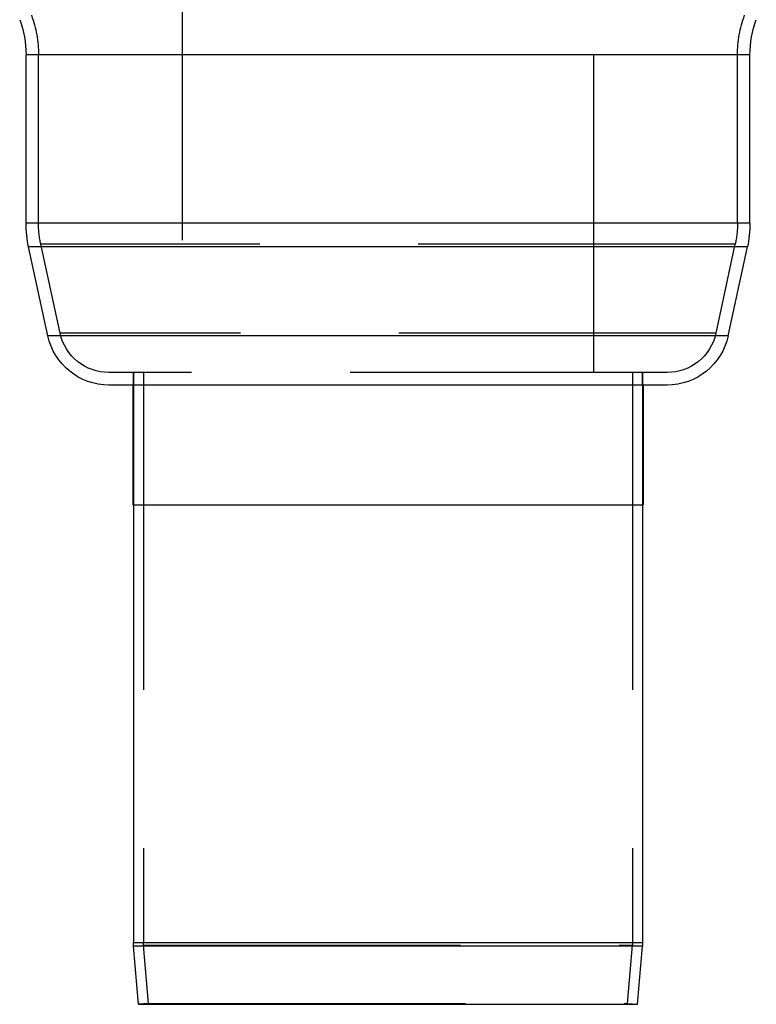
# Model space of a CAD drawing. Extents: x 0 to 500, y 0 to 984.
# Drawn here: x 176 to 324, y 632 to 829 of the extents above; entities that cross this region are included whole.
import ezdxf

# ---------------------------------------------------------------- set-up
doc = ezdxf.new("R2010")
doc.units = 0
doc.header["$LTSCALE"] = 20
doc.linetypes.add('VERDECKT2', pattern=[4.7625, 3.175, -1.5875])
doc.layers.get('0').update_dxf_attribs({"linetype": 'CONTINUOUS'})
doc.layers.add('STEMPEL', color=3, linetype='CONTINUOUS')

# ---------------------------------------------------------------- blocks, each defined once
blk = doc.blocks.new('A$C5F481E18')
at = {"color": 1, "linetype": 'VERDECKT2', "extrusion": (0, 1, 0)}
for p, q in [((-3242.41, 581.04), (-3242.41, 491.04)), ((-3159.92, 491.04), (-3159.92, 581.04)), ((-3271.17, 520.95), (-3271.17, 554.66)), ((-3131.17, 520.95), (-3131.17, 554.66)), ((-3131.62, 516.72), (-3270.71, 516.72)), ((-3266.86, 498.93), (-3270.71, 516.72)), ((-3135.47, 498.93), (-3131.62, 516.72)), ((-3135.47, 498.93), (-3266.86, 498.93)), ((-3145.25, 491.04), (-3257.08, 491.04)), ((-3252.17, 491.04), (-3252.17, 464.54)), ((-3252.17, 488.54), (-3252.17, 491.04)), ((-3250.17, 491.04), (-3250.17, 376.89)), ((-3152.17, 491.04), (-3152.17, 376.89)), ((-3150.17, 491.04), (-3150.17, 464.54)), ((-3150.17, 488.54), (-3150.17, 491.04)), ((-3252.17, 488.54), (-3252.17, 464.54)), ((-3150.17, 488.54), (-3150.17, 464.54)), ((-3250.14, 376.37), (-3152.19, 376.37)), ((-3249.12, 364.72), (-3250.14, 376.37)), ((-3153.21, 364.72), (-3152.19, 376.37)), ((-3249.12, 364.72), (-3251.12, 364.54)), ((-3249.12, 364.72), (-3153.21, 364.72)), ((-3153.21, 364.72), (-3151.22, 364.54))]:
    blk.add_line(p, q, dxfattribs=at)
at = {"color": 3, "linetype": 'CONTINUOUS', "extrusion": (0, 1, 0)}
for p, q in [((-3128.67, 554.66), (-3273.67, 554.66)), ((-3273.67, 520.95), (-3273.67, 554.66)), ((-3128.67, 520.95), (-3128.67, 554.66)), ((-3128.67, 520.95), (-3273.67, 520.95)), ((-3129.18, 516.19), (-3273.16, 516.19)), ((-3269.3, 498.4), (-3273.16, 516.19)), ((-3133.03, 498.4), (-3129.18, 516.19)), ((-3133.03, 498.4), (-3269.3, 498.4)), ((-3145.25, 488.54), (-3257.08, 488.54)), ((-3252.27, 488.54), (-3252.27, 464.54)), ((-3150.07, 488.54), (-3150.07, 464.54)), ((-3252.27, 464.54), (-3150.07, 464.54)), ((-3252.17, 464.54), (-3252.17, 376.89)), ((-3150.17, 464.54), (-3150.17, 376.89)), ((-3252.17, 376.89), (-3150.17, 376.89)), ((-3150.2, 376.2), (-3252.13, 376.2)), ((-3251.12, 364.54), (-3252.13, 376.2)), ((-3151.22, 364.54), (-3150.2, 376.2)), ((-3251.12, 364.54), (-3151.22, 364.54))]:
    blk.add_line(p, q, dxfattribs=at)
at = {"color": 1, "linetype": 'VERDECKT2', "extrusion": (0, 0, -1)}
for centre, radius, start, end in [((3293.67, 554.66), 22.5, 159.444, 180), ((3108.67, 554.66), 22.5, 360, 20.556), ((3251.17, 520.95), 20, 347.7749, 0), ((3151.17, 520.95), 20, 180, 192.2251), ((3257.08, 501.04), 10, 270, 347.7749), ((3145.25, 501.04), 10, 192.2251, 270), ((3244.17, 376.89), 6, 355, 360), ((3158.17, 376.89), 6, 180, 185)]:
    blk.add_arc(centre, radius, start, end, dxfattribs=at)
at = {"color": 3, "linetype": 'CONTINUOUS', "extrusion": (0, 0, -1)}
for centre, radius, start, end in [((3293.67, 554.66), 20, 159.444, 180), ((3108.67, 554.66), 20, 360, 20.556), ((3251.17, 520.95), 22.5, 347.7749, 0), ((3151.17, 520.95), 22.5, 180, 192.2251), ((3257.08, 501.04), 12.5, 270, 347.7749), ((3145.25, 501.04), 12.5, 192.2251, 270), ((3244.17, 376.89), 8, 355, 360), ((3158.17, 376.89), 8, 180, 185)]:
    blk.add_arc(centre, radius, start, end, dxfattribs=at)

msp = doc.modelspace()

# ---------------------------------------------------------------- block references
at = {"layer": 'STEMPEL'}
msp.add_blockref('A$C5F481E18', (3451.17, 267.6), dxfattribs=at)

doc.saveas('drawing.dxf')
